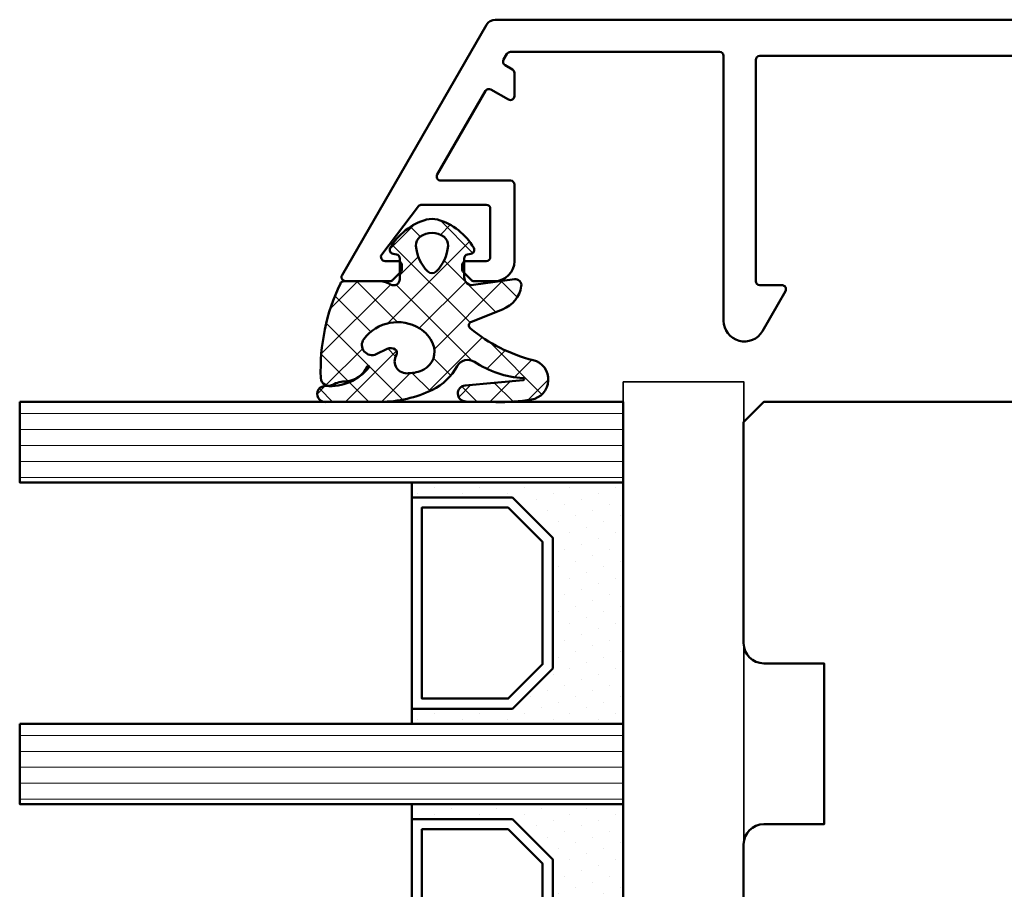
# Model space of a CAD drawing. Units: millimetres. Extents: x 1199 to 11865, y 3419 to 8531.
# Drawn here: x 6374 to 6423, y 7308 to 7351 of the extents above; entities that cross this region are included whole.
import ezdxf

# ---------------------------------------------------------------- set-up
doc = ezdxf.new("R2010")
doc.units = ezdxf.units.MM
for name, color, linetype, lineweight in [('Aluminium-AM_1', 52, 'Continuous', 50), ('AM_8', 251, 'Continuous', 18), ('Glas-AM_1', 94, 'Continuous', 50), ('Gummi-AM_1', 183, 'Continuous', 50), ('Holz', 40, 'Continuous', 50), ('Kunststoff-AM_0', 204, 'Continuous', 35), ('Kunststoff-AM_1', 200, 'Continuous', 50)]:
    doc.layers.add(name, color=color, linetype=linetype, lineweight=lineweight)

# ---------------------------------------------------------------- blocks, each defined once
blk = doc.blocks.new('PKE_HF74-68_GF40')
blk.add_lwpolyline([(41.00000000038199, 48.50574343217704), (23.00000000038199, 48.50574343217704, 0.4142135623730513), (22.00000000038199, 47.50574343217704), (22.00000000038199, 44.50574343217704), (14.00000000038199, 44.50574343217704), (14.00000000038199, 47.50574343217704, 0.4142135623731023), (13.00000000038199, 48.50574343217704), (2.000000000381988, 48.50574343217704), (1.000000000381988, 47.50574343217704), (1.000000000381988, 30.00574342963591, 0.414213562373095), (2.500000000381988, 28.50574342963591), (3.649897171608245, 28.50574342963591, 0.3152987888789941), (4.119743482002377, 28.83473335797316), (5.455881878704531, 32.50574343217704), (9.928203230658255, 32.50574343217704), (10.90070058122728, 28.87633390962583, 0.3394542588633683), (11.38366349437274, 28.50574343217704), (12.00000000038199, 28.50574343217704, -0.414213562373095), (14.00000000038199, 26.50574343217704), (14.00000000038199, 20.00574343217704, 0.414213562373095), (15.50000000038199, 18.50574343217704), (52.00000000038199, 18.50574343217704, -0.414213562373095)], format="xyb")
blk = doc.blocks.new('291462')
blk.add_lwpolyline([(-15.60162617750666, -30.39999999999918), (-5.200000000220825, -30.39999999999918, 0.414213562373095), (-5.000000000220098, -30.19999999999891), (-4.999999999999091, -30.19999999999891), (-4.999999999999091, -17.03327044069829, -0.7673269879789284), (-3.071891108674208, -16.51663522034869), (-1.926794919241729, -18.49999999999864, -0.5773502691896097), (-2.099999999999454, -18.79999999999882), (-3.199999999998909, -18.79999999999882, 0.4142135623730992), (-3.399999999998727, -18.99999999999909), (-3.399999999998727, -29.99999999999909, 0.4142135623730118), (-3.199999999998909, -30.19999999999891), (10.90000000000146, -30.19999999999891, 0.4142135623730951), (11.10000000000127, -29.99999999999909), (11.10000000000127, -18.99999999999909, 0.4142135623730924), (10.90000000000146, -18.79999999999882), (10.32568421959695, -18.79999999999882, -0.5773502691896131), (10.15247913884014, -18.49999999999909), (11.82679953400293, -15.59999200742777), (11.82679953400293, -15.59999200742777, -0.7673086591585171), (12.20000000000073, -15.69999999999891), (12.20000000000164, -18.71715728752451, 0.1989123673796643), (12.25857864376394, -18.85857864376158), (12.64142135623842, -19.24142135623606, -0.1989123673796737), (12.70000000000164, -19.38284271247358), (12.70000000000164, -30.19999999999891, 0.4142135623730118), (12.90000000000146, -30.39999999999918), (14.80000000000109, -30.39999999999918, -0.4142135623730118), (15.00000000000091, -30.59999999999945), (15.00000000000091, -31.49999999999909, -0.4142135623730955), (14.50000000000091, -31.99999999999909), (-16.35218152745256, -31.99999999999909, -0.2679491924311193), (-16.7851942293446, -31.74999999999909), (-23.97320508075609, -19.29999999999927, -0.5773502691896315), (-23.79999999999927, -18.99999999999909), (-21.58284271247339, -18.99999999999909, -0.1989123673796557), (-21.44142135623588, -19.05857864376185), (-21.05857864376139, -19.44142135623633, -0.1989123673796589), (-20.99999999999909, -19.58284271247385), (-20.99999999999909, -19.79999999999927, -0.4142135623731015), (-21.19999999999891, -19.99999999999909), (-21.83700908475384, -19.99999999999909, 0.6208782943955616), (-21.99601702774453, -20.32131147540895), (-20.16499188831403, -22.72131147540904, 0.233898934247753), (-20.00598394532426, -22.79999999999927), (-16.79999999999927, -22.79999999999927, 0.414213562373095), (-16.59999999999854, -22.599999999999), (-16.59999999999854, -20.19999999999936, 0.414213562373095), (-16.79999999999927, -19.99999999999909), (-17.79999999999927, -19.99999999999909, -0.4142135623730976), (-17.99999999999909, -19.79999999999927), (-17.99999999999909, -19.58284271247385, -0.1989123673796477), (-17.94142135623588, -19.44142135623633), (-17.55857864376139, -19.05857864376185, -0.1989123673796534), (-17.41715728752388, -18.99999999999909), (-16.39999999999873, -18.99999999999909, -0.4142135623730929), (-15.39999999999873, -19.99999999999909), (-15.39999999999873, -23.79999999999927, -0.4142135623731086), (-15.59999999999854, -23.99999999999909), (-19.06572779264388, -23.99999999999909, 0.5773502691896226), (-19.2389328734007, -24.29999999999927), (-16.84045011767103, -28.45429399400155, 0.4142135623730916), (-16.56724503691385, -28.52749907475845), (-15.69999999999891, -28.02679491924209, -0.5773502691896791), (-15.39999999999873, -28.19999999999936), (-15.39999999999873, -29.35470053837844, -0.2679491924310818), (-15.49999999999909, -29.52790561913525), (-15.86724503691403, -29.73993464005662, 0.4142135623730956), (-15.94045011767048, -30.0131397208138), (-15.77483125826348, -30.29999999999927, 0.2679491924311264)], format="xyb", close=True)
blk = doc.blocks.new('04310910')
at = {"layer": 'AM_8'}
h = blk.add_hatch(dxfattribs=at)
h.set_pattern_fill('ANSI37', color=256, scale=0.4, angle=-90.00000000000001, style=0)
h.set_pattern_definition([(315, (0, 0), (0.8980256121069156, 0.8980256121069151), []), (44.99999999999999, (0, 0), (-0.8980256121069151, 0.8980256121069156), [])])
edge = h.paths.add_edge_path()
edge.add_arc((-14.1072080089684, 14.71561494704605), 1.000000000000023, 194.1343870540213, 350.8596434997897)
edge.add_arc((-22.99292747226857, 16.1452965967597), 9.999999999999982, 350.8596434997928, 361.0625827959052)
edge.add_line((-12.99464711350987, 16.33074164969901), (-13.02233882341841, 17.82374173487915))
edge.add_arc((-13.42226992491935, 17.81632393485472), 0.3999998871311843, 1.062582795898192, 174.772450334448)
edge.add_line((-13.82060609428601, 17.8527684938349), (-14.08505664757269, 14.96234470133766))
edge.add_arc((-14.13484868279348, 14.96690027249562), 0.05000000000004037, 183.5454351952903, 354.77245033446394, ccw=False)
edge.add_arc((-19.17031127937148, 14.65490996317178), 4.995118582813252, 3.54543519526131, 33.25394766128225)
edge.add_arc((-14.491402447437, 17.72299798312624), 0.6000000000000332, 118.24544244747469, 213.2539476612997, ccw=False)
edge.add_arc((-16.07597887007713, 20.67260081768138), 2.748289013929722, 298.2454424474752, 334.2285226596098)
edge.add_arc((-19.00852046887261, 22.08844622798305), 6.00473162121428, 334.2285226596111, 359.8199871580386)
edge.add_line((-13.00381848402509, 22.06958049240484), (-12.99521691011, 24.80734217397492))
edge.add_arc((-13.39520103884633, 24.80859885496048), 0.3999861028686592, 359.819987158036, 544.4872679640798)
edge.add_arc((-16.2862979418594, 24.58171100993584), 2.50000000000006, -51.06305332696138, 4.487267964082378, ccw=False)
edge.add_arc((-14.74655925482862, 22.6760077865401), 0.05000000000001959, 113.42414781643481, 308.93694667302725, ccw=False)
edge.add_arc((-15.25898499736284, 23.85878589591609), 1.239008998273774, 293.424147816395, 355.2952178170066)
edge.add_arc((-12.52418909121645, 23.74644032975133), 1.499999999999982, 152.2322099052959, 179.5905245455492, ccw=False)
edge.add_arc((-14.20539083584114, 24.63162996698789), 0.400000000000039, 332.232209905282, 447.8545539427794)
edge.add_arc((-14.56477977395353, 15.03835943024371), 10.00000000000012, 87.85455394278401, 115.6051073068821)
edge.add_arc((-18.80000790503174, 23.87594069876545), 0.1999999999999906, 115.605107306878, 180.0012047710954)
edge.add_line((-19.00000790498751, 23.87593649332098), (-18.99997039975364, 22.09228512999982))
edge.add_arc((-17.99994597195773, 22.09229214528091), 1.00002442782051, 180.0004019361801, 212.1963864743957)
edge.add_arc((-19.10006144682835, 21.39960934999936), 0.2999999999995464, -89.99999999993759, 32.19638647445862, ccw=False)
edge.add_line((-19.10006144682802, 21.09960934999981), (-20.13427754582091, 21.09960934999981))
edge.add_arc((-20.13427754582098, 21.29960934999982), 0.2000000000000064, 190.00000000002, 270.0000000000214, ccw=False)
edge.add_line((-20.33123909642342, 21.26487971446636), (-20.36118822017863, 21.43472963553313))
edge.add_arc((-20.55814977078108, 21.39999999999975), 0.2000000000000034, 9.999999999999398, 119.6049406436478)
edge.add_arc((-19.17490261393943, 18.9655334664262), 3.000000000000024, 119.6049406436432, 164.5003037893019)
edge.add_arc((-21.10216635419138, 19.49999999999977), 0.9999999999999986, 164.5003037893023, 195.4996962106978)
edge.add_arc((-19.17490261393937, 20.03446653357327), 3.000000000000061, 195.4996962106965, 240.3950593563571)
edge.add_arc((-20.55814977078112, 17.59999999999978), 0.2000000000000371, 240.3950593563892, 350.0000000000086)
edge.add_line((-20.36118822017863, 17.56527036446641), (-20.33138658438389, 17.73428383974374))
edge.add_arc((-20.13442503378143, 17.69955420421037), 0.2000000000000191, 89.99899833268512, 170.0000000000045, ccw=False)
edge.add_line((-20.1344215373029, 17.89955420417982), (-19.21194360584064, 17.8995380770582))
edge.add_arc((-19.21195059879775, 17.49953807711934), 0.3999999999999832, -7.838108305603896, 89.99899833267949, ccw=False)
edge.add_line((-18.81568765687081, 17.44498827551206), (-19.09756639645479, 15.39735298953292))
edge.add_arc((-18.80035145315575, 15.35645212962032), 0.3000160043428406, 172.1645276921813, 279.525780338486)
edge.add_arc((-18.9989275715244, 16.53982501154931), 1.49993427342257, 279.5257803384816, 338.3883184347139)
edge.add_line((-17.60443655860109, 15.98737805530482), (-16.99002072054242, 17.53829141392862))
edge.add_arc((-16.80408043800706, 17.46462859202589), 0.2000000000000028, 39.36207411073917, 158.3883184347087, ccw=False)
edge.add_arc((-22.83444003183494, 12.51791667431357), 7.999692021337071, 14.134387054030412, 39.36207411074099, ccw=False)
edge = h.paths.add_edge_path(flags=16)
edge.add_arc((-16.07597887007718, 20.67260081768129), 1.648289013929729, 332.5011599970842, 359.8894697544578)
edge.add_arc((-15.0208897207237, 20.7595185771741), 0.5999999999984015, 351.3636562727474, 481.8660926248862)
edge.add_arc((-15.44323838050779, 21.43894599020361), 0.1999999999999619, 215.2225617288083, 301.86609262497126, ccw=False)
edge.add_arc((-15.27985786247512, 21.55429464432348), 0.3999962641647943, 154.2217698956862, 215.22256172879, ccw=False)
edge.add_line((-15.64004812850834, 21.72824861409913), (-15.37846997917808, 22.26987409880257))
edge.add_arc((-15.82871201679484, 22.48731859186394), 0.5000000000000031, 334.2217698957094, 486.9803214323882)
edge.add_arc((-14.86625015638499, 21.20917544719527), 2.099994603430617, 126.9803214323836, 211.7154665663749)
edge.add_arc((-15.24847035323661, 20.97296888447093), 1.650677544823525, 211.7154665663719, 247.1698711102304)
edge.add_arc((-15.50093343130795, 20.37326590669919), 1.000000000000016, 247.1698711102337, 332.5011599970832)
edge = h.paths.add_edge_path(flags=16)
edge.add_arc((-20.91019495861745, 18.30389511710363), 1.999999999999918, 44.71583386623978, 85.87003582631283)
edge.add_arc((-20.80216635419148, 19.79999999999972), 0.5000000000000047, 85.87003582629936, 143.1301023541455)
edge.add_arc((-20.40216635419142, 19.49999999999987), 0.999999999999968, 143.1301023541598, 216.8698976458457)
edge.add_arc((-20.80216635419136, 19.1999999999998), 0.4999999999999744, 216.8698976458376, 274.129964173687)
edge.add_arc((-20.91019495861753, 20.69610488289597), 1.99999999999998, 274.1299641736895, 315.2841661337642)
edge.add_arc((-19.70216635419142, 19.4999999999998), 0.3000000000000508, 315.2841661337782, 404.7158338662371)
for points in [[(-15.07693363982065, 14.47141789368902, 0.8150371805435103), (-13.11990584637948, 14.55676143041114, 0.04454815515542553), (-12.99464711350987, 16.33074164969901), (-13.02233882341841, 17.82374173487915, 0.9465614874449074), (-13.82060609428601, 17.8527684938349), (-14.08505664757269, 14.96234470133766, -0.9262291307903329), (-14.18475298646769, 14.96380827074972, 0.1303588149463895), (-14.99315147341542, 17.39398747428231, -0.4400548276441776), (-14.7753522049486, 18.25155501430561, 0.158308762723171), (-13.60104753217098, 19.47769187690938, 0.1121302605015352), (-13.00381848402509, 22.06958049240484), (-12.99521691011, 24.80734217397492, 1.041582274137947), (-13.79396108190582, 24.77730491709303, -0.2472449532263001), (-14.71513601631779, 22.6371158840218, -1.145441439287263), (-14.76643598738912, 22.72188714467336, 0.2767188091275757), (-14.02415078494363, 23.75716028082616, -0.1199434384984115), (-13.85145362644647, 24.44527425388537, 0.552156868983456), (-14.19041629675309, 25.0313495726856, 0.1216798828040741), (-18.88644113219658, 24.05629950016385, 0.2886167222178956), (-19.00000790498751, 23.87593649332098), (-18.99997039975364, 22.09228512999982, 0.1414129741672876), (-18.8461934152761, 21.55945622220997, -0.5901998184679224), (-19.10006144682802, 21.09960934999981), (-20.13427754582091, 21.09960934999981, -0.3639702342662119), (-20.33123909642342, 21.26487971446636), (-20.36118822017863, 21.43472963553313, 0.5183781160055386), (-20.65695313912693, 21.57389046668357, 0.198437781553392), (-22.06579822431735, 19.76723326678655, 0.1360913269194557), (-22.06579822431735, 19.232766733213, 0.198437781553401), (-20.65695313912687, 17.42610953331587, 0.5183781160053766), (-20.36118822017863, 17.56527036446641), (-20.33138658438389, 17.73428383974374, -0.363975183864334), (-20.1344215373029, 17.89955420417982), (-19.21194360584064, 17.8995380770582, -0.4548681625138268), (-18.81568765687081, 17.44498827551206), (-19.09756639645479, 15.39735298953292, 0.5060197914575272), (-18.75070139354244, 15.06057297448729, 0.2626367642345463), (-17.60443655860109, 15.98737805530482), (-16.99002072054242, 17.53829141392862, -0.5716990171129056), (-16.64944972752949, 17.59147236750266, -0.1105233094717344)], [(-14.61391324985601, 19.91153525177469, 0.120076201844174), (-14.42769292319309, 20.66942107777754, 0.6401566289105226), (-15.33765121556138, 21.26908913694604, -0.3971577033297938), (-15.60662195041078, 21.32359518142562, -0.2726350036836716), (-15.64004812850834, 21.72824861409913), (-15.37846997917808, 22.26987409880257, 0.7866295996711657), (-16.12948236262798, 22.8867396717626, 0.3875489168256215), (-16.65265095140256, 20.10520554996151, 0.1559450271415241), (-15.88893372435592, 19.45160665697904, 0.3905437907017773)], [(-19.48898483576323, 19.71107733227564, 0.1815243762557485), (-20.76615681938267, 20.29870162763177, 0.2551759406682317), (-21.20216635419143, 20.0999999999998, 0.3333333333333224), (-21.20216635419138, 18.89999999999986, 0.2551759406682468), (-20.76615681938267, 18.70129837236777, 0.1815243762557562), (-19.48898483576318, 19.28892266772402, 0.4113112508850247)]]:
    blk.add_lwpolyline(points, format="xyb", close=True)
blk = doc.blocks.new('04317610')
at = {"layer": 'AM_8'}
h = blk.add_hatch(dxfattribs=at)
h.set_pattern_fill('ANSI37', color=256, scale=0.4)
h.set_pattern_definition([(45, (0, 0), (-0.8980256121069152, 0.8980256121069154), []), (135, (0, 0), (-0.8980256121069154, -0.8980256121069152), [])])
h.paths.add_polyline_path([(-3, 4.364013115043351), (-2.643234397825626, 4.691745394914435), (-2.580634778100118, 4.751570858100024), (-2.531319102000082, 4.837793037300002), (-2.516111736900057, 4.9359257072), (-2.537059841400065, 5.032994717400017), (-2.591322554000072, 5.116175226900054), (-2.67180134890006, 5.174391962600055), (-2.767765512400013, 5.199988402400037), (-2.867596199500056, 5.204646058400004), (-2.967477498299497, 5.209134221100055), (-3.067478893100354, 5.213510200400033), (-3.167544511800103, 5.217707529700016), (-3.267660086700005, 5.221663512299973), (-3.367737641300158, 5.225327953700064), (-3.467800801399938, 5.228672005199992), (-3.567754139899992, 5.231684982800063), (-3.667560001599909, 5.234377302200011), (-3.767137860600141, 5.236769519700023), (-3.866522786900084, 5.238894101200058), (-3.96565256059993, 5.240786559900014), (-4.064482262100536, 5.242487050600001), (-4.163054091600252, 5.244035191800041), (-4.261330326800049, 5.245471850000001), (-5.137834198549514, 5.257594356072518), (-5.900116880770376, 5.285213826598407), (-6.684532450134743, 5.693727688350858), (-6.724726719500069, 5.703263662800055), (-6.824344796800034, 5.692162275300064), (-6.914308739600042, 5.645402036599991), (-6.982021910800058, 5.570521503700036), (-7.009050411900063, 5.470379605900007), (-7.008993496649267, 5.265341520545853), (-6.980057580200111, 5.178869694500008), (-6.924803091000033, 5.106748983300012), (-6.867046607399969, 5.03465320170002), (-6.807807488100096, 4.961378931999985), (-6.747102988600078, 4.887272182900029), (-6.684835357300106, 4.812625534800024), (-6.621036557200078, 4.737834528100046), (-6.555760269700048, 4.663176394999963), (-6.489183379100056, 4.588874558000025), (-6.421424260100061, 4.515071708700022), (-6.352607121400036, 4.441845656100032), (-6.282953953100106, 4.369218079400042), (-6.212553670400119, 4.29715725590005), (-6.141530876700021, 4.225568838400005), (-5.944323029179466, 4.029692199392817), (-5.94599962020007, 3.677912361900092), (-5.946053987100044, 3.575918085900031), (-5.945700039800073, 3.473918020700014), (-5.944997461300121, 3.371932733800124), (-5.943926516700031, 3.269976977299982), (-5.942494412600041, 3.168024376000042), (-5.94069760270011, 3.066109940399958), (-5.93855632630007, 2.964310042600049), (-5.936042072000107, 2.862711414700025), (-5.930885042700112, 2.761582553399989), (-5.908421492000087, 2.663062885399995), (-5.867183528600066, 2.57084523140003), (-5.808177899300034, 2.487841248500046), (-5.59535932699995, 2.22164241986592), (-5.963146335688556, 2.03946314550732), (-6.093149061058842, 2.645808419230907), (-6.143877255389027, 3.121619072683541), (-6.167724771200056, 3.456558398900029), (-6.174499613900046, 3.5511475205), (-6.181653780600101, 3.646741807500037), (-6.189505858100087, 3.74329932030003), (-6.198381824200024, 3.840738922400031), (-6.208548350000033, 3.938887149100044), (-6.220285458200033, 4.037538587999992), (-6.234305901200088, 4.136340066800017), (-6.266085786500042, 4.230831146200046), (-6.320524258300084, 4.314432084600073), (-6.394145054500115, 4.381778866100037), (-6.482281012200047, 4.4286701977), (-6.579349918000077, 4.452104657900009), (-6.679211182300065, 4.450573533800025), (-6.77559856860003, 4.424121052000034), (-6.862361235300026, 4.374251455100024), (-6.93378631560009, 4.303793996600005), (-6.984892649300066, 4.216996282299987), (-7, 4.155823643774077), (-7, 3.116508417956672), (-6.959184768399949, 2.645820587899966), (-6.947137999099938, 2.532671958200032), (-6.932387682399963, 2.418767839700038), (-6.914678009899941, 2.304238095900017), (-6.893643553099932, 2.189356997600028), (-6.869104641299945, 2.074490755800027), (-6.841001710599977, 1.96007969229995), (-6.809374338699909, 1.846691861700049), (-6.774385899999979, 1.734654497400018), (-6.736518068899956, 1.624271243800043), (-6.696185912399979, 1.515553295599988), (-6.654213221499899, 1.408401823599971), (-6.522664357120449, 1.086479492063372), (-6.839418131599927, 0.8978531733000064), (-6.919373740199944, 0.8389730379000182), (-6.976553280599944, 0.7578673847000352), (-7, 0.6774756127316642), (-7, 0.5642466561025655), (-6.963081412199926, 0.4711941740999917), (-6.898587955899925, 0.3957886025000337), (-6.814990239899945, 0.3414965346000295), (-6.497149175488339, 0.1412135576021859), (-6.981989481543712, -0.6500402349486358), (-6.955844737399956, -0.7098920940999858), (-6.888722360399923, -0.7830949425999743), (-6.486302582670043, -1.03198817295554), (-6.992523548263649, -1.786064457195345), (-6.954357861799963, -1.871956117499962), (-6.888239345299952, -1.943739816499941), (-6.496147927566114, -2.18581188891257), (-6.982101904216602, -2.969007799423337), (-6.965205961599963, -3.013417400399931), (-6.903083885299964, -3.088649637999992), (-6.821371302199902, -3.142319515299965), (-6.507691352606122, -3.327168147735575), (-6.669083432999912, -3.624294936699981), (-6.984516340864165, -3.916129836539257), (-7, -3.958836583064641), (-7, -4.067973774755507), (-6.972814272399944, -4.152176074699979), (-6.914362997500007, -4.230284891999928), (-6.833750393899948, -4.285206288099969), (-6.739672616799965, -4.311078779399964), (-6.639975182899889, -4.316232182099952), (-6.340857168899959, -4.331770867099976), (-6.241130110099903, -4.336938887799988), (-5.851331576499646, -4.357721403199973), (-5.751588365300023, -4.362912177999988), (-5.651870890300046, -4.368105813900002), (-5.352660622200034, -4.383726954499934), (-5.053416626300105, -4.399379156499947), (-4.953644729000047, -4.404574193099961), (-4.654393845500095, -4.42018354679999), (-4.015153769180285, -4.45346792423803), (-3.657339683500056, -4.472621753799956), (-3.356785362402241, -4.488684878242437), (-3.258715892900086, -4.488206312099977), (-3.164109001200105, -4.457832805799965), (-3.084593096000021, -4.398248545799959), (-3.028918114700077, -4.315932095099982), (-3, -4.219938434699941), (-3, -3.089207125905884), (-2.676327645200075, -2.864070407999975), (-2.429275904900043, -2.692017555200024), (-2.346816422200078, -2.634455099699949), (-2.26426300950007, -2.576734088399974), (-2.181573397299945, -2.518807299399791), (-1.998202628286994, -2.390021581983143), (-1.931893872809186, -2.385186227063206), (-1.913260943000094, -2.380158945900006), (-1.705046337766822, -2.36864409266876), (-1.605859525300019, -2.36141121009996), (-1.503562377500059, -2.350403334899966), (-1.403943089500068, -2.334435187299957), (-1.30974046860004, -2.316737557799967), (-1.218442123100117, -2.314160559299979), (-0.9200696820577794, -2.429410186732722), (-1.107906439934706, -2.42612560126135), (-1.119785427800054, -2.441173121299983), (-1.195740943500055, -2.424589693499968), (-1.270418954800082, -2.42328384519999), (-1.357497228100077, -2.436571955700005), (-1.448259783700069, -2.456756561999948), (-1.542798859800058, -2.483524590699973), (-1.629556758100108, -2.531386882099981), (-1.694079262900033, -2.608221024300007), (-1.726402981000007, -2.703470200299991), (-1.721717519400073, -2.80408939719996), (-1.682062310900079, -2.895709067599967), (-1.610695345100083, -2.966183781599967), (-1.523572539424466, -3), (-1.022777864124947, -3), (-0.8993812927000957, -2.972958177299973), (-0.7737698087000577, -2.917370974999988), (-0.6537304947000546, -2.839385420099969), (-0.5476789155000872, -2.743318244799981), (-0.458303501600053, -2.636593267299984), (-0.3847719335000521, -2.523560330299973), (-0.3259628656000806, -2.409267529799994), (-0.2785028850000537, -2.294786930099982), (-0.2402317503000089, -2.182506553799941), (-0.2082387411000788, -2.071808010299969), (-0.1809551099000593, -1.963245734599994), (-0.1569601798001079, -1.856263801499956), (-0.1357214281000831, -1.750970885199988), (-0.1228918859000885, -1.645676307399981), (-0.1211215088000865, -1.540335312499964), (-0.1302819082000313, -1.435335837299992), (-0.1498208472000608, -1.331145770800002), (-0.1731038147000463, -1.226487938299962), (-0.1985624896000475, -1.120914574699961), (-0.2269955033000541, -1.014099482399982), (-0.2592963220000923, -0.9062126800000063), (-0.2969756962000631, -0.7970067541999795), (-0.3415715375000761, -0.6871497709999446), (-0.3947463424000532, -0.5773931974999877), (-0.4577295610000345, -0.4697734470999593), (-0.5313882658000764, -0.3666525221999553), (-0.6143625656000906, -0.2712787370999733), (-0.7063142189000193, -0.1865006116999551), (-0.8042473325000685, -0.116266645499991), (-0.9134214648001096, -0.06201044469997885), (-1.026021284700078, -0.01204682139996294), (-1.139198653327157, 1.110223024625157e-16), (-1.362735910100042, -1.110223024625157e-16), (-1.460581464400064, -0.0186154543999919), (-1.534358901700017, -0.074439674600001), (-1.58618269650006, -0.1603882610999674), (-1.601058704500105, -0.2582853733999859), (-1.57811324090008, -0.3556880653000007), (-1.522754562800031, -0.4346542059999481), (-1.443795187200038, -0.4925552904999793), (-1.365167660400037, -0.5372445880999499), (-1.201503859424707, -0.621903184814939), (-1.166429279100072, -0.6317696273000022), (-1.041604502718254, -0.8287434246376615), (-1.951645600445895, -0.8135274831086117), (-2.071690687121308, -0.7317110089310803), (-2.071952442856034, -0.7315915378944786), (-2.318813918800089, -0.5632553100999758), (-2.40082479990005, -0.507309518799957), (-2.482731604700035, -0.451407618799976), (-3, -0.09835461785214394)])
blk.add_lwpolyline([(-2.864759417000101, 4.470557436299998), (-2.913388753100122, 4.3828279823), (-2.94435288550008, 4.287872768900058), (-2.958654345700068, 4.189015217100064), (-2.967773036800025, 4.091673202800052), (-3, 3.948356849153233), (-3, 0), (-2.953990939800093, -0.09882081299997462), (-2.889808589800083, -0.1721845790999622), (-2.809300651100074, -0.2283750846999622), (-2.72788818300009, -0.2839980498000044), (-2.646288278300091, -0.3397366702999987), (-2.564573139600014, -0.395548030699956), (-2.482731604700035, -0.4514076187999761), (-2.40082479990005, -0.5073095187999569), (-2.318813918800089, -0.5632553100999756), (-2.236674954900053, -0.6192663311999808), (-2.154365662700087, -0.675364054699969), (-2.071770954600055, -0.7316743730999632), (-1.98068093200007, -0.7732498496999368), (-1.880441552900066, -0.784885398999961), (-1.779141209500068, -0.7864361628999744), (-1.677486221700036, -0.7890271618999803), (-1.575642909100083, -0.7942692264999777), (-1.47497228390003, -0.8030515834999504), (-1.378218726700055, -0.8231152146999533), (-1.281794657400013, -0.8247274308999976), (-1.195191217300106, -0.8024664818999553), (-1.138174696600089, -0.7540888785999299), (-1.128647319700036, -0.6913896500999498), (-1.166429279100072, -0.6317696273000023), (-1.236764294800054, -0.6119844614999578), (-1.291931239600018, -0.5751276909999773), (-1.365167660400033, -0.537244588099952), (-1.443795187200038, -0.4925552904999789), (-1.522754562800031, -0.4346542059999478), (-1.57811324090008, -0.3556880653000006), (-1.601058704500105, -0.2582853733999854), (-1.58618269650006, -0.1603882610999675), (-1.534358901700017, -0.07443967460000057), (-1.460581464400065, -0.01861545439999181), (-1.362735910100042, 0), (-1.139198653327156, 0), (-1.026021284700079, -0.01204682139996287), (-0.9134214648001091, -0.06201044469997891), (-0.8042473325000685, -0.1162666454999907), (-0.7063142189000189, -0.1865006116999552), (-0.6143625656000893, -0.2712787370999762), (-0.531388265800075, -0.3666525221999563), (-0.4577295610000363, -0.4697734470999534), (-0.3947463424000546, -0.5773931974999869), (-0.341571537500073, -0.6871497709999517), (-0.2969756962000645, -0.7970067541999697), (-0.2592963220000968, -0.9062126800000101), (-0.22699550330006, -1.014099482399956), (-0.1985624896000502, -1.120914574699952), (-0.1731038147000562, -1.226487938299954), (-0.1498208472000614, -1.331145770799992), (-0.1302819082000327, -1.435335837299988), (-0.1211215088000871, -1.540335312499963), (-0.1228918859000886, -1.645676307399981), (-0.1357214281000837, -1.75097088519999), (-0.1569601798001089, -1.856263801499949), (-0.1809551099000545, -1.96324573459998), (-0.2082387411000754, -2.071808010299947), (-0.2402317503000121, -2.182506553799954), (-0.2785028850000517, -2.294786930099974), (-0.3259628656000759, -2.40926752979999), (-0.3847719335000478, -2.523560330299972), (-0.4583035016000567, -2.636593267299986), (-0.5476789155000861, -2.74331824479998), (-0.6537304947000566, -2.839385420099973), (-0.7737698087000526, -2.917370974999983), (-0.899381292700099, -2.972958177299972), (-1.022777864124947, -3), (-1.523572539424464, -3), (-1.610695345100084, -2.966183781599966), (-1.682062310900079, -2.895709067599967), (-1.721717519400073, -2.804089397199959), (-1.726402981000007, -2.703470200299989), (-1.694079262900033, -2.608221024300008), (-1.629556758100108, -2.53138688209998), (-1.542798859800058, -2.483524590699972), (-1.448259783700081, -2.456756561999953), (-1.357497228100073, -2.436571955700003), (-1.270418954800079, -2.42328384519999), (-1.195740943500056, -2.424589693499968), (-1.119785427800054, -2.441173121299983), (-1.086112323900039, -2.398518249399956), (-1.136612023900028, -2.345768332499972), (-1.218442123100118, -2.314160559299978), (-1.30974046860004, -2.316737557799968), (-1.403943089500075, -2.33443518729996), (-1.50356237750006, -2.350403334899966), (-1.605859525300019, -2.361411210099959), (-1.708087843600055, -2.368865884799959), (-1.810750613700094, -2.37448983639996), (-1.913260943000097, -2.380158945900007), (-2.011989034000038, -2.406796403199962), (-2.098608246900056, -2.460538871599965), (-2.18157339730007, -2.518807299399953), (-2.26426300950007, -2.576734088399974), (-2.346816422200078, -2.634455099699949), (-2.429275904900038, -2.692017555199982), (-2.511701848700085, -2.749461501799999), (-2.594038941400044, -2.806804627199938), (-2.676327645200075, -2.864070407999975), (-2.758563913200049, -2.921271473199965), (-2.840752071600065, -2.978460766399962), (-2.918401925200072, -3.041137218499955), (-2.972663402800009, -3.124505378299943), (-3, -3.221358790999942), (-3, -4.219938434699941), (-3.028918114700077, -4.315932095099981), (-3.084593096000021, -4.398248545799959), (-3.164109001200103, -4.457832805799967), (-3.258715892900085, -4.488206312099976), (-3.358342588200032, -4.488692477299992), (-3.45800307600004, -4.483327887999963), (-3.55766026140006, -4.477949120099993), (-3.657339683500056, -4.472621753799956), (-3.756995471400018, -4.46728716789994), (-3.856681564100058, -4.462005853699964), (-3.956350591700045, -4.456746265299955), (-4.056055746700025, -4.451474502699966), (-4.155745664400087, -4.446249030499985), (-4.255443322700074, -4.441035345199964), (-4.355184957600073, -4.435800321399995), (-4.454903012400024, -4.430601686199964), (-4.554661396200089, -4.425376482299953), (-4.654393845500095, -4.42018354679999), (-4.754132058200042, -4.414991259599958), (-4.853902588400075, -4.40976792570001), (-4.953644729000047, -4.404574193099961), (-5.053416626300105, -4.399379156499947), (-5.153157242800063, -4.394152432699968), (-5.252895084900018, -4.388955213099962), (-5.352660622200034, -4.383726954499934), (-5.45239151710004, -4.378529190999984), (-5.552148856400066, -4.373332083199955), (-5.651870890300046, -4.368105813900002), (-5.751588365300023, -4.362912177999988), (-5.851331576500087, -4.357721403200003), (-5.951039963600039, -4.352503716899946), (-6.050774797600042, -4.347320772700016), (-6.150475808200071, -4.34211204199994), (-6.241130110099903, -4.336938887799988), (-6.340857168899959, -4.331770867099976), (-6.440552780599944, -4.326577186599991), (-6.540278901599947, -4.321418307700014), (-6.639975182899889, -4.316232182099952), (-6.739672616799965, -4.311078779399963), (-6.833750393899948, -4.285206288099971), (-6.914362997500007, -4.230284891999929), (-6.972814272399944, -4.15217607469998), (-7, -4.067973774755507), (-7, -3.958836583064641), (-6.967829898199966, -3.870105594399945), (-6.906685218899952, -3.794102370699989), (-6.825283575999947, -3.739985160499998), (-6.740681478999932, -3.690536625699963), (-6.669083432999912, -3.624294936699982), (-6.622515251199957, -3.53856176879998), (-6.605956654299973, -3.44240359219998), (-6.621100781199914, -3.34594968709996), (-6.666360964299997, -3.259489104199986), (-6.736940748799952, -3.19207364319999), (-6.821371302199907, -3.14231951529996), (-6.903083885299964, -3.088649637999993), (-6.965205961599963, -3.013417400399931), (-7, -2.921964120948792), (-7, -2.812911441052115), (-6.975676323499954, -2.731258429599961), (-6.919294924699898, -2.651632480299952), (-6.840611328099953, -2.593841411200003), (-6.755790106699976, -2.544811353099988), (-6.680408993499952, -2.48277933899999), (-6.628902093699935, -2.399767376499938), (-6.606629691799981, -2.304579585799956), (-6.615927956799965, -2.207224421199953), (-6.655764266099993, -2.118052981799963), (-6.721957857899895, -2.046485960499979), (-6.805080534199988, -1.995080970199979), (-6.888239345299951, -1.943739816499942), (-6.954357861799963, -1.871956117499963), (-6.993937409199987, -1.782882571199991), (-7, -1.685536645399964), (-6.981019251299927, -1.58970359709997), (-6.92991368029999, -1.507162898799947), (-6.854992564099916, -1.444843843599926), (-6.768664028299895, -1.394678279799962), (-6.689562865799928, -1.334768518799933), (-6.634090848499966, -1.252136357099971), (-6.608348332599917, -1.155581153899959), (-6.615070227799947, -1.055623032199946), (-6.653584255099929, -0.963240474499969), (-6.719615409799928, -0.888624973599974), (-6.803961939399926, -0.8355185463999533), (-6.888722360399925, -0.7830949425999734), (-6.955844737399957, -0.7098920940999847), (-7, -0.6088096530786622), (-7, -0.5195725039000081), (-6.979395593299898, -0.4223713129999851), (-6.925412626699938, -0.3395747020999806), (-6.847420026799966, -0.2782179638999764), (-6.76162143909994, -0.2278305291999914), (-6.684711278199984, -0.1648856326999635), (-6.632288371899904, -0.0793320537), (-6.61041848239995, 0.01951039580001175), (-6.620364606099997, 0.1208958700000266), (-6.661950921399978, 0.213983871000039), (-6.730240556199931, 0.288092739900037), (-6.814990239899942, 0.3414965346000258), (-6.898587955899927, 0.3957886025000334), (-6.963081412199926, 0.4711941740999919), (-7, 0.5642466561025645), (-7, 0.6774756127316657), (-6.976553280599944, 0.7578673847000346), (-6.919373740199944, 0.8389730379000184), (-6.839418131599928, 0.8978531733000068), (-6.753592352099986, 0.9489622749000546), (-6.66848494089993, 1.00278334690006), (-6.603886008999893, 1.084002036599998), (-6.587075372899903, 1.191945575200009), (-6.61060320379994, 1.301680730700014), (-6.654213221499901, 1.408401823600002), (-6.696185912399983, 1.5155532956), (-6.736518068899954, 1.624271243800024), (-6.77438589999997, 1.734654497400015), (-6.809374338699911, 1.846691861700037), (-6.841001710599983, 1.960079692299985), (-6.869104641299941, 2.074490755800014), (-6.893643553099935, 2.189356997600044), (-6.914678009899944, 2.304238095900018), (-6.932387682399963, 2.418767839700024), (-6.947137999099937, 2.532671958200012), (-6.95918476839995, 2.645820587900005), (-7, 3.116508417956673), (-7, 4.155823643774074), (-6.984892649300065, 4.216996282299988), (-6.933786315600088, 4.303793996600007), (-6.862361235300028, 4.374251455100023), (-6.775598568600032, 4.424121052000032), (-6.679211182300065, 4.450573533800025), (-6.579349918000077, 4.452104657900009), (-6.482281012200048, 4.428670197700001), (-6.394145054500115, 4.381778866100035), (-6.320524258300082, 4.314432084600071), (-6.266085786500042, 4.230831146200046), (-6.234305901200088, 4.136340066800017), (-6.220285458200038, 4.037538588000018), (-6.208548350000029, 3.938887149100026), (-6.198381824200027, 3.840738922400022), (-6.189505858100091, 3.743299320300026), (-6.181653780600101, 3.646741807500007), (-6.174499613900053, 3.551147520500024), (-6.167724771200056, 3.456558398900029), (-6.161060256600109, 3.362955021200037), (-6.154239399100078, 3.270344717400008), (-6.147054178400111, 3.178694475400051), (-6.139263732100034, 3.087965965300044), (-6.130712313300052, 2.998137056800033), (-6.12123064490001, 2.909202709800013), (-6.110677523300041, 2.821167774499998), (-6.098962260200068, 2.734006486800013), (-6.086021942800045, 2.647827811500008), (-6.071722222200066, 2.562561221400074), (-6.05614967430003, 2.478342786400049), (-6.039407549200035, 2.395152814700055), (-6.021807608900048, 2.31306499240003), (-6.004008305900101, 2.231987290100051), (-5.987178368200063, 2.151613421700006), (-5.943290052700064, 2.084735512700036), (-5.86360652910011, 2.088769100600019), (-5.787200586600107, 2.126615949000041), (-5.733717599600055, 2.207263082300017), (-5.716015770800055, 2.307879179700024), (-5.744208721200067, 2.407826989900059), (-5.808177899300034, 2.487841248500047), (-5.867183528600066, 2.570845231400029), (-5.908421492000087, 2.663062885399996), (-5.930885042700112, 2.76158255339999), (-5.936042072000106, 2.862711414700016), (-5.938556326300073, 2.964310042600062), (-5.940697602700112, 3.066109940399997), (-5.942494412600041, 3.168024376000063), (-5.943926516700031, 3.269976977300019), (-5.944997461300119, 3.371932733800009), (-5.945700039800073, 3.473918020700012), (-5.946053987100044, 3.575918085900014), (-5.94599962020007, 3.677912361900042), (-5.945513190500066, 3.779974319000019), (-5.946099428200029, 3.882199406600023), (-5.965266464000052, 3.982473168500065), (-6.007661269700037, 4.074622135600009), (-6.06980520280004, 4.154327333000026), (-6.141530876700045, 4.225568838400022), (-6.212553670400069, 4.297157255900004), (-6.282953953100076, 4.369218079400014), (-6.352607121400041, 4.441845656100043), (-6.421424260100054, 4.51507170870002), (-6.489183379100069, 4.588874558000043), (-6.555760269700073, 4.663176394999994), (-6.621036557200085, 4.737834528100052), (-6.684835357300102, 4.81262553480002), (-6.747102988600062, 4.887272182900006), (-6.80780748810011, 4.961378932000002), (-6.867046607399999, 5.034653201700053), (-6.92480309100003, 5.106748983300008), (-6.980057580200111, 5.178869694500008), (-7.009021801600085, 5.265426106800021), (-7.009021086400054, 5.364734031300031), (-7.009050411900063, 5.470379605900007), (-6.982021910800057, 5.570521503700036), (-6.914308739600045, 5.64540203659999), (-6.824344796800034, 5.692162275300063), (-6.724726719500069, 5.703263662800055), (-6.627671999600039, 5.680237710500023), (-6.53916053260005, 5.634034469700055), (-6.453338963700077, 5.586330190300032), (-6.369594169500118, 5.538506988400002), (-6.287530122100037, 5.491219282200007), (-6.206678895000067, 5.444867506600019), (-6.125250918500029, 5.402460830300015), (-6.042127040900112, 5.365930089700043), (-5.95699372680005, 5.335721269700002), (-5.870130641100076, 5.311465322000004), (-5.781582249100069, 5.293337158900044), (-5.691508842400054, 5.281128253800034), (-5.599982453300044, 5.274780018300021), (-5.507431713600027, 5.27098582870002), (-5.414112029400059, 5.267604615500034), (-5.320223567800014, 5.264598477600032), (-5.225851846600079, 5.261928353500025), (-5.131070194500097, 5.25955884160004), (-5.035849263600056, 5.257450405500038), (-4.940240552400013, 5.255564931799995), (-4.844262068800077, 5.253863424100018), (-4.7479584270001, 5.252309031799996), (-4.65127996890007, 5.250865057100043), (-4.554267233000104, 5.249495450400048), (-4.456928131900071, 5.24816437070001), (-4.359300484600027, 5.246835309999994), (-4.261330326800049, 5.245471850000001), (-4.16305409160006, 5.244035191800037), (-4.064482262100029, 5.242487050600005), (-3.965652560600091, 5.240786559900016), (-3.866522786900048, 5.23889410120006), (-3.767137860600115, 5.236769519700033), (-3.667560001600094, 5.234377302200016), (-3.567754139900017, 5.231684982800061), (-3.467800801400045, 5.228672005199996), (-3.367737641300124, 5.225327953700059), (-3.267660086700033, 5.221663512299983), (-3.167544511800059, 5.217707529700021), (-3.067478893100116, 5.213510200400037), (-2.967477498300041, 5.209134221100044), (-2.86759619950007, 5.204646058399987), (-2.767765512400018, 5.199988402400038), (-2.671801348900061, 5.174391962600055), (-2.591322554000072, 5.116175226900054), (-2.537059841400065, 5.032994717400015), (-2.516111736900057, 4.935925707199999), (-2.531319102000082, 4.837793037300003), (-2.580634778100119, 4.751570858100024), (-2.652812449000038, 4.682591803400044), (-2.726660964800061, 4.615108020600019), (-2.800424760000026, 4.547347068800036)], close=True)
blk.add_circle((-5.006241685532331, -1.500000015558242), 0.2)
blk = doc.blocks.new('G36_043109_043176')
at = {"layer": 'AM_8'}
h = blk.add_hatch(dxfattribs=at)
h.set_pattern_fill('ANSI31', color=256, scale=0.25, angle=45.00000000000001, style=0)
h.set_pattern_definition([(90, (-43, -9.000000000000007), (-0.79375, -1.110223024625157e-16), [])])
h.paths.add_polyline_path([(-39, 20.99999999999454), (-43, 20.99999999999454), (-43, -9), (-39, -9)])
h = blk.add_hatch(dxfattribs=at)
h.set_pattern_fill('ANSI31', color=256, scale=0.25, angle=45.00000000000001, style=0)
h.set_pattern_definition([(90, (-27, -9.000000000000007), (-0.79375, -1.110223024625157e-16), [])])
h.paths.add_polyline_path([(-23, 20.99999999999454), (-27, 20.99999999999454), (-27, -9), (-23, -9)])
h = blk.add_hatch(dxfattribs=at)
h.set_pattern_fill('ANSI31', color=256, scale=0.25, angle=45.00000000000001, style=0)
h.set_pattern_definition([(90, (-11, -9.000000000000007), (-0.79375, -1.110223024625157e-16), [])])
h.paths.add_polyline_path([(-7, 20.99999999999454), (-11, 20.99999999999454), (-11, -9), (-7, -9)])
h = blk.add_hatch(dxfattribs=at)
h.set_pattern_fill('DOTS', color=256, scale=0.5, angle=135, style=0)
h.set_pattern_definition([(135, (-66.7087261163808, -25.00645055447783), (-0.8418990113502332, -0.2806330037834109), [0, -0.79375])])
h.paths.add_polyline_path([(-36.24733881564543, -5.5), (-38.24733881564543, -3.5), (-38.24733881564543, 1.5), (-39, 1.5), (-39, -9), (-27, -9), (-27, 1.5), (-27.74733881564498, 1.5), (-27.74733881564498, -3.5), (-29.74733881564498, -5.5)])
h = blk.add_hatch(dxfattribs=at)
h.set_pattern_fill('DOTS', color=256, scale=0.5, angle=135, style=0)
h.set_pattern_definition([(135, (-52.7087261163808, -25.00645055447783), (-0.8418990113502332, -0.2806330037834109), [0, -0.79375])])
h.paths.add_polyline_path([(-20.24733881564543, -5.5), (-22.24733881564543, -3.5), (-22.24733881564543, 1.5), (-23, 1.5), (-23, -9), (-11, -9), (-11, 1.5), (-11.74733881564498, 1.5), (-11.74733881564498, -3.5), (-13.74733881564498, -5.5)])
for points in [[(-43, 20.99999999999454), (-43, -9), (-39, -9), (-39, 20.99999999999454), (-43, 20.99999999999454)], [(-27, 20.99999999999454), (-27, -9), (-23, -9), (-23, 20.99999999999454), (-27, 20.99999999999454)], [(-11, 20.99999999999454), (-11, -9), (-7, -9), (-7, 20.99999999999454), (-11, 20.99999999999454)]]:
    blk.add_lwpolyline(points)
at = {"layer": 'Gummi-AM_1'}
for points in [[(-38.24733881564543, 1.5), (-38.24733881564543, -3.5), (-36.24733881564543, -5.5), (-29.74733881564498, -5.5), (-27.74733881564498, -3.5), (-27.74733881564498, 1.5), (-27, 1.5), (-27, -9), (-39, -9), (-39, 1.5)], [(-22.24733881564543, 1.5), (-22.24733881564543, -3.5), (-20.24733881564543, -5.5), (-13.74733881564498, -5.5), (-11.74733881564498, -3.5), (-11.74733881564498, 1.5), (-11, 1.5), (-11, -9), (-23, -9), (-23, 1.5)]]:
    blk.add_lwpolyline(points, close=True, dxfattribs=at)
at = {"layer": 'Kunststoff-AM_0'}
blk.add_lwpolyline([(-44, -9), (-6, -9), (-6, -15), (-44, -15)], close=True, dxfattribs=at)
at = {"layer": 'Kunststoff-AM_1'}
for points in [[(-38.24733881564498, 1.5), (-27.74733881564498, 1.5), (-27.74733881564498, -3.5), (-29.74733881564498, -5.5), (-36.24733881564498, -5.5), (-38.24733881564498, -3.5)], [(-22.24733881564498, 1.5), (-11.74733881564498, 1.5), (-11.74733881564498, -3.5), (-13.74733881564498, -5.5), (-20.24733881564498, -5.5), (-22.24733881564498, -3.5)], [(-37.74733881564498, -3.292892999999822), (-36.04023181564526, -5), (-29.95444481564482, -5), (-28.24733881564498, -3.292892999999822), (-28.24733881564498, 1), (-37.74733881564498, 1)], [(-21.74733881564498, -3.292892999999822), (-20.04023181564526, -5), (-13.95444481564482, -5), (-12.24733881564498, -3.292892999999822), (-12.24733881564498, 1), (-21.74733881564498, 1)]]:
    blk.add_lwpolyline(points, close=True, dxfattribs=at)
at = {"layer": 'Gummi-AM_1'}
for name, p in [('04310910', (-30, -19)), ('04317610', (0, -1.818989403545856e-12))]:
    blk.add_blockref(name, p, dxfattribs=at)

msp = doc.modelspace()

# ---------------------------------------------------------------- block references
at = {"layer": 'Aluminium-AM_1', "xscale": -1, "rotation": 180}
msp.add_blockref('291462', (6414.468832113933, 7318.802909584039), dxfattribs=at)
at = {"layer": 'Glas-AM_1', "xscale": -1, "rotation": 90}
msp.add_blockref('G36_043109_043176', (6395.468832113933, 7288.795075533219), dxfattribs=at)
at = {"layer": 'Holz', "xscale": -1, "rotation": 90}
msp.add_blockref('PKE_HF74-68_GF40', (6458.968832116472, 7332.795075533604), dxfattribs=at)

doc.saveas('drawing.dxf')
